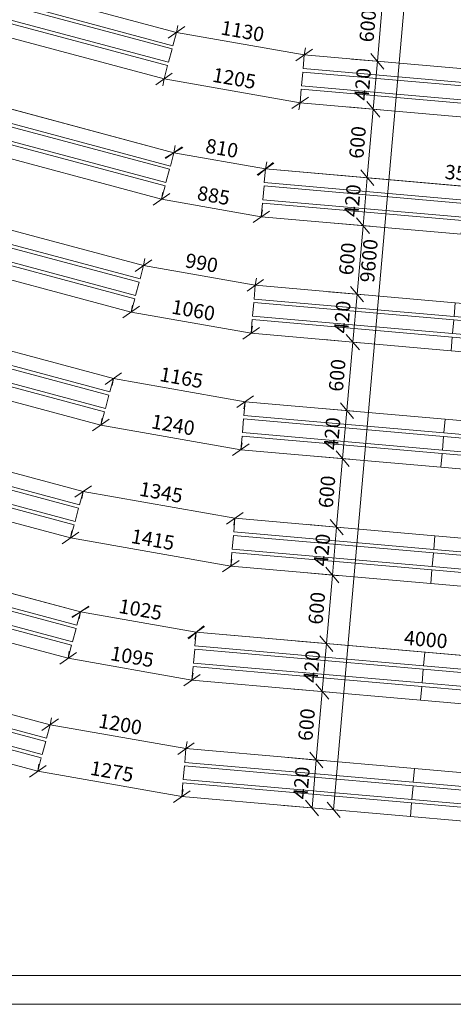
# Model space of a CAD drawing. Units: millimetres. Extents: x -424723 to 1149387, y -156517 to 542874.
# Drawn here: x 875626 to 879406, y 271980 to 280571 of the extents above; entities that cross this region are included whole.
import ezdxf

# ---------------------------------------------------------------- set-up
doc = ezdxf.new("R2010")
doc.units = ezdxf.units.MM
for name, color, linetype, lineweight in [('01_koty', 7, 'Continuous', 9), ('01_tenka ciara', 7, 'Continuous', 18), ('01_VYKRES', 7, 'Continuous', 18)]:
    doc.layers.add(name, color=color, linetype=linetype, lineweight=lineweight)
doc.styles.add('2.5 M50', font='arial.ttf', dxfattribs={"height": 125})
doc.dimstyles.new('M 50', dxfattribs={"dimtxt": 125, "dimasz": 125, "dimexe": 62.5, "dimexo": 200, "dimgap": 31.25, "dimtad": 1, "dimdec": 0, "dimrnd": 5, "dimtxsty": '2.5 M50', "dimblk": 'OBLIQUE', "dimcen": 125, "dimclrd": 256, "dimclre": 256, "dimclrt": 256, "dimadec": 0, "dimazin": 0, "dimtfac": 1, "dimtdec": 0, "dimtmove": 0, "dimatfit": 3, "dimldrblk": 'OBLIQUE', "dimfxl": 250, "dimfxlon": 1, "dimlwd": -1, "dimlwe": -1, "dimarcsym": 0})

# ---------------------------------------------------------------- blocks, each defined once
blk = doc.blocks.new('3m lavička sirky 420 mm')
at = {"layer": '01_tenka ciara'}
for points in [[(-3000, 300), (-3000, 420), (-1500, 420), (-1500, 300)], [(0, 300), (0, 420), (-1500, 420), (-1500, 300)], [(-3000, 150), (-3000, 270), (-1500, 270), (-1500, 150)], [(0, 150), (0, 270), (-1500, 270), (-1500, 150)], [(-3000, 0), (-3000, 120), (-1500, 120), (-1500, 0)], [(0, 0), (0, 120), (-1500, 120), (-1500, 0)]]:
    blk.add_lwpolyline(points, close=True, dxfattribs=at)
blk = doc.blocks.new('3.5m lavicky sirky 420mm')
at = {"layer": '01_tenka ciara'}
for points in [[(-3500, 300), (-3500, 420), (-1750, 420), (-1750, 300)], [(0, 300), (0, 420), (-1750, 420), (-1750, 300)], [(-3500, 150), (-3500, 270), (-1750, 270), (-1750, 150)], [(0, 150), (0, 270), (-1750, 270), (-1750, 150)], [(-3500, 0), (-3500, 120), (-1750, 120), (-1750, 0)], [(0, 0), (0, 120), (-1750, 120), (-1750, 0)]]:
    blk.add_lwpolyline(points, close=True, dxfattribs=at)
blk = doc.blocks.new('4m lavicky sirky 420mm')
at = {"layer": '01_tenka ciara'}
for points in [[(-4000, 300), (-4000, 420), (-2000, 420), (-2000, 300)], [(0, 300), (0, 420), (-2000, 420), (-2000, 300)], [(-4000, 150), (-4000, 270), (-2000, 270), (-2000, 150)], [(0, 150), (0, 270), (-2000, 270), (-2000, 150)], [(-4000, 0), (-4000, 120), (-2000, 120), (-2000, 0)], [(0, 0), (0, 120), (-2000, 120), (-2000, 0)]]:
    blk.add_lwpolyline(points, close=True, dxfattribs=at)
blk = doc.blocks.new('_Oblique')
at = {"color": 0, "linetype": 'ByBlock', "lineweight": -2}
blk.add_line((-0.5, -0.5), (0.5, 0.5), dxfattribs=at)
blk = doc.blocks.new('*D409')
at = {"layer": '01_koty', "transparency": 16777216}
for p, q in [((878571.3, 280825.1), (878859, 280800)), ((878796.7, 280805.4), (878744.4, 280207.7)), ((878519, 280227.4), (878806.7, 280202.3))]:
    blk.add_line(p, q, dxfattribs=at)
at = {"layer": 'Defpoints', "color": 0, "transparency": 16777216}
for p in [(878372, 280842.6), (878319.8, 280244.9), (878744.4, 280207.7)]:
    blk.add_point(p, dxfattribs=at)
at = {"layer": '01_koty', "transparency": 16777216, "xscale": 125, "yscale": 125, "zscale": 125}
for p, rotation in [((878796.7, 280805.4), 85.00209908622045), ((878744.4, 280207.7), 265.0020990862205)]:
    blk.add_blockref('_Oblique', p, dxfattribs=dict(at, rotation=rotation))
at = {"layer": '01_koty', "transparency": 16777216, "insert": (878675.8, 280514.9), "char_height": 125, "attachment_point": 5, "rotation": 85.0021, "style": '2.5 M50'}
blk.add_mtext('600', dxfattribs=at)
blk = doc.blocks.new('*D410')
at = {"layer": '01_koty', "transparency": 16777216}
for p, q in [((878519, 280227.4), (878806.7, 280202.3)), ((878744.4, 280207.7), (878707.8, 279789.3)), ((878482.4, 279809), (878770.1, 279783.9))]:
    blk.add_line(p, q, dxfattribs=at)
at = {"layer": 'Defpoints', "color": 0, "transparency": 16777216}
for p in [(878319.8, 280244.9), (878283.2, 279826.5), (878707.8, 279789.3)]:
    blk.add_point(p, dxfattribs=at)
at = {"layer": '01_koty', "transparency": 16777216, "xscale": 125, "yscale": 125, "zscale": 125}
for p, rotation in [((878744.4, 280207.7), 85.00209908622045), ((878707.8, 279789.3), 265.0020990862205)]:
    blk.add_blockref('_Oblique', p, dxfattribs=dict(at, rotation=rotation))
at = {"layer": '01_koty', "transparency": 16777216, "insert": (878631.4, 280006.8), "char_height": 125, "attachment_point": 5, "rotation": 85.0021, "style": '2.5 M50'}
blk.add_mtext('420', dxfattribs=at)
blk = doc.blocks.new('*D411')
at = {"layer": '01_koty', "transparency": 16777216}
for p, q in [((878482.4, 279809), (878770.1, 279783.9)), ((878707.8, 279789.3), (878655.6, 279191.6)), ((878406.5, 279213.4), (878717.8, 279186.2))]:
    blk.add_line(p, q, dxfattribs=at)
at = {"layer": 'Defpoints', "color": 0, "transparency": 16777216}
for p in [(878283.2, 279826.5), (877981.9, 279250.5), (878655.6, 279191.6)]:
    blk.add_point(p, dxfattribs=at)
at = {"layer": '01_koty', "transparency": 16777216, "xscale": 125, "yscale": 125, "zscale": 125}
for p, rotation in [((878707.8, 279789.3), 85.00209908622045), ((878655.6, 279191.6), 265.0020990862205)]:
    blk.add_blockref('_Oblique', p, dxfattribs=dict(at, rotation=rotation))
at = {"layer": '01_koty', "transparency": 16777216, "insert": (878587, 279498.7), "char_height": 125, "attachment_point": 5, "rotation": 85.0021, "style": '2.5 M50'}
blk.add_mtext('600', dxfattribs=at)
blk = doc.blocks.new('*D412')
at = {"layer": '01_koty', "transparency": 16777216}
for p, q in [((878406.5, 279213.4), (878717.8, 279186.2)), ((878655.6, 279191.6), (878619, 278773.2)), ((878369.9, 278795), (878681.2, 278767.7))]:
    blk.add_line(p, q, dxfattribs=at)
at = {"layer": 'Defpoints', "color": 0, "transparency": 16777216}
for p in [(877981.9, 279250.5), (877945.3, 278832.1), (878619, 278773.2)]:
    blk.add_point(p, dxfattribs=at)
at = {"layer": '01_koty', "transparency": 16777216, "xscale": 125, "yscale": 125, "zscale": 125}
for p, rotation in [((878655.6, 279191.6), 85.00209908622045), ((878619, 278773.2), 265.0020990862205)]:
    blk.add_blockref('_Oblique', p, dxfattribs=dict(at, rotation=rotation))
at = {"layer": '01_koty', "transparency": 16777216, "insert": (878542.6, 278990.7), "char_height": 125, "attachment_point": 5, "rotation": 85.0021, "style": '2.5 M50'}
blk.add_mtext('420', dxfattribs=at)
blk = doc.blocks.new('*D413')
at = {"layer": '01_koty', "transparency": 16777216}
for p, q in [((878369.9, 278795), (878681.2, 278767.7)), ((878619, 278773.2), (878566.7, 278175.5)), ((878317.6, 278197.3), (878629, 278170))]:
    blk.add_line(p, q, dxfattribs=at)
at = {"layer": 'Defpoints', "color": 0, "transparency": 16777216}
for p in [(877945.3, 278832.1), (877893, 278234.4), (878566.7, 278175.5)]:
    blk.add_point(p, dxfattribs=at)
at = {"layer": '01_koty', "transparency": 16777216, "xscale": 125, "yscale": 125, "zscale": 125}
for p, rotation in [((878619, 278773.2), 85.00209908622045), ((878566.7, 278175.5), 265.0020990862205)]:
    blk.add_blockref('_Oblique', p, dxfattribs=dict(at, rotation=rotation))
at = {"layer": '01_koty', "transparency": 16777216, "insert": (878498.1, 278482.6), "char_height": 125, "attachment_point": 5, "rotation": 85.0021, "style": '2.5 M50'}
blk.add_mtext('600', dxfattribs=at)
blk = doc.blocks.new('*D414')
at = {"layer": '01_koty', "transparency": 16777216}
for p, q in [((878317.6, 278197.3), (878629, 278170)), ((878566.7, 278175.5), (878530.1, 277757.1)), ((878281.1, 277778.9), (878592.4, 277751.6))]:
    blk.add_line(p, q, dxfattribs=at)
at = {"layer": 'Defpoints', "color": 0, "transparency": 16777216}
for p in [(877893, 278234.4), (877856.4, 277816), (878530.1, 277757.1)]:
    blk.add_point(p, dxfattribs=at)
at = {"layer": '01_koty', "transparency": 16777216, "xscale": 125, "yscale": 125, "zscale": 125}
for p, rotation in [((878566.7, 278175.5), 85.00209908622045), ((878530.1, 277757.1), 265.0020990862205)]:
    blk.add_blockref('_Oblique', p, dxfattribs=dict(at, rotation=rotation))
at = {"layer": '01_koty', "transparency": 16777216, "insert": (878453.7, 277974.6), "char_height": 125, "attachment_point": 5, "rotation": 85.0021, "style": '2.5 M50'}
blk.add_mtext('420', dxfattribs=at)
blk = doc.blocks.new('*D415')
at = {"layer": '01_koty', "transparency": 16777216}
for p, q in [((878281.1, 277778.9), (878592.4, 277751.6)), ((878530.1, 277757.1), (878477.8, 277159.4)), ((878228.8, 277181.1), (878540.1, 277153.9))]:
    blk.add_line(p, q, dxfattribs=at)
at = {"layer": 'Defpoints', "color": 0, "transparency": 16777216}
for p in [(877856.4, 277816), (877804.1, 277218.3), (878477.8, 277159.4)]:
    blk.add_point(p, dxfattribs=at)
at = {"layer": '01_koty', "transparency": 16777216, "xscale": 125, "yscale": 125, "zscale": 125}
for p, rotation in [((878530.1, 277757.1), 85.00209908622045), ((878477.8, 277159.4), 265.0020990862205)]:
    blk.add_blockref('_Oblique', p, dxfattribs=dict(at, rotation=rotation))
at = {"layer": '01_koty', "transparency": 16777216, "insert": (878409.3, 277466.5), "char_height": 125, "attachment_point": 5, "rotation": 85.0021, "style": '2.5 M50'}
blk.add_mtext('600', dxfattribs=at)
blk = doc.blocks.new('*D416')
at = {"layer": '01_koty', "transparency": 16777216}
for p, q in [((878228.8, 277181.1), (878540.1, 277153.9)), ((878477.8, 277159.4), (878441.2, 276740.9)), ((878192.2, 276762.7), (878503.5, 276735.5))]:
    blk.add_line(p, q, dxfattribs=at)
at = {"layer": 'Defpoints', "color": 0, "transparency": 16777216}
for p in [(877804.1, 277218.3), (877767.5, 276799.9), (878441.2, 276740.9)]:
    blk.add_point(p, dxfattribs=at)
at = {"layer": '01_koty', "transparency": 16777216, "xscale": 125, "yscale": 125, "zscale": 125}
for p, rotation in [((878477.8, 277159.4), 85.00209908622045), ((878441.2, 276740.9), 265.0020990862205)]:
    blk.add_blockref('_Oblique', p, dxfattribs=dict(at, rotation=rotation))
at = {"layer": '01_koty', "transparency": 16777216, "insert": (878364.8, 276958.4), "char_height": 125, "attachment_point": 5, "rotation": 85.0021, "style": '2.5 M50'}
blk.add_mtext('420', dxfattribs=at)
blk = doc.blocks.new('*D417')
at = {"layer": '01_koty', "transparency": 16777216}
for p, q in [((878192.2, 276762.7), (878503.5, 276735.5)), ((878441.2, 276740.9), (878389, 276143.2)), ((878139.9, 276165), (878451.2, 276137.8))]:
    blk.add_line(p, q, dxfattribs=at)
at = {"layer": 'Defpoints', "color": 0, "transparency": 16777216}
for p in [(877767.5, 276799.9), (877715.3, 276202.1), (878389, 276143.2)]:
    blk.add_point(p, dxfattribs=at)
at = {"layer": '01_koty', "transparency": 16777216, "xscale": 125, "yscale": 125, "zscale": 125}
for p, rotation in [((878441.2, 276740.9), 85.00209908622045), ((878389, 276143.2), 265.0020990862205)]:
    blk.add_blockref('_Oblique', p, dxfattribs=dict(at, rotation=rotation))
at = {"layer": '01_koty', "transparency": 16777216, "insert": (878320.4, 276450.4), "char_height": 125, "attachment_point": 5, "rotation": 85.0021, "style": '2.5 M50'}
blk.add_mtext('600', dxfattribs=at)
blk = doc.blocks.new('*D418')
at = {"layer": '01_koty', "transparency": 16777216}
for p, q in [((878139.9, 276165), (878451.2, 276137.8)), ((878389, 276143.2), (878352.4, 275724.8)), ((878103.3, 275746.6), (878414.6, 275719.4))]:
    blk.add_line(p, q, dxfattribs=at)
at = {"layer": 'Defpoints', "color": 0, "transparency": 16777216}
for p in [(877715.3, 276202.1), (877678.7, 275783.7), (878352.4, 275724.8)]:
    blk.add_point(p, dxfattribs=at)
at = {"layer": '01_koty', "transparency": 16777216, "xscale": 125, "yscale": 125, "zscale": 125}
for p, rotation in [((878389, 276143.2), 85.00209908622045), ((878352.4, 275724.8), 265.0020990862205)]:
    blk.add_blockref('_Oblique', p, dxfattribs=dict(at, rotation=rotation))
at = {"layer": '01_koty', "transparency": 16777216, "insert": (878276, 275942.3), "char_height": 125, "attachment_point": 5, "rotation": 85.0021, "style": '2.5 M50'}
blk.add_mtext('420', dxfattribs=at)
blk = doc.blocks.new('*D419')
at = {"layer": '01_koty', "transparency": 16777216}
for p, q in [((878103.3, 275746.6), (878414.6, 275719.4)), ((878352.4, 275724.8), (878300.1, 275127.1)), ((878051.1, 275148.9), (878362.4, 275121.7))]:
    blk.add_line(p, q, dxfattribs=at)
at = {"layer": 'Defpoints', "color": 0, "transparency": 16777216}
for p in [(877678.7, 275783.7), (877377.4, 275207.8), (878300.1, 275127.1)]:
    blk.add_point(p, dxfattribs=at)
at = {"layer": '01_koty', "transparency": 16777216, "xscale": 125, "yscale": 125, "zscale": 125}
for p, rotation in [((878352.4, 275724.8), 85.00209908622045), ((878300.1, 275127.1), 265.0020990862205)]:
    blk.add_blockref('_Oblique', p, dxfattribs=dict(at, rotation=rotation))
at = {"layer": '01_koty', "transparency": 16777216, "insert": (878231.5, 275434.3), "char_height": 125, "attachment_point": 5, "rotation": 85.0021, "style": '2.5 M50'}
blk.add_mtext('600', dxfattribs=at)
blk = doc.blocks.new('*D420')
at = {"layer": '01_koty', "transparency": 16777216}
for p, q in [((878051.1, 275148.9), (878362.4, 275121.7)), ((878300.1, 275127.1), (878263.5, 274708.7)), ((878014.5, 274730.5), (878325.8, 274703.3))]:
    blk.add_line(p, q, dxfattribs=at)
at = {"layer": 'Defpoints', "color": 0, "transparency": 16777216}
for p in [(877377.4, 275207.8), (877340.8, 274789.4), (878263.5, 274708.7)]:
    blk.add_point(p, dxfattribs=at)
at = {"layer": '01_koty', "transparency": 16777216, "xscale": 125, "yscale": 125, "zscale": 125}
for p, rotation in [((878300.1, 275127.1), 85.00209908622045), ((878263.5, 274708.7), 265.0020990862205)]:
    blk.add_blockref('_Oblique', p, dxfattribs=dict(at, rotation=rotation))
at = {"layer": '01_koty', "transparency": 16777216, "insert": (878187.1, 274926.2), "char_height": 125, "attachment_point": 5, "rotation": 85.0021, "style": '2.5 M50'}
blk.add_mtext('420', dxfattribs=at)
blk = doc.blocks.new('*D421')
at = {"layer": '01_koty', "transparency": 16777216}
for p, q in [((878014.5, 274730.5), (878325.8, 274703.3)), ((878263.5, 274708.7), (878211.3, 274111)), ((877962.2, 274132.8), (878273.5, 274105.5))]:
    blk.add_line(p, q, dxfattribs=at)
at = {"layer": 'Defpoints', "color": 0, "transparency": 16777216}
for p in [(877340.8, 274789.4), (877288.5, 274191.7), (878211.3, 274111)]:
    blk.add_point(p, dxfattribs=at)
at = {"layer": '01_koty', "transparency": 16777216, "xscale": 125, "yscale": 125, "zscale": 125}
for p, rotation in [((878263.5, 274708.7), 85.00209908622045), ((878211.3, 274111), 265.0020990862205)]:
    blk.add_blockref('_Oblique', p, dxfattribs=dict(at, rotation=rotation))
at = {"layer": '01_koty', "transparency": 16777216, "insert": (878142.7, 274418.1), "char_height": 125, "attachment_point": 5, "rotation": 85.0021, "style": '2.5 M50'}
blk.add_mtext('600', dxfattribs=at)
blk = doc.blocks.new('*D422')
at = {"layer": '01_koty', "transparency": 16777216}
for p, q in [((877962.2, 274132.8), (878273.5, 274105.5)), ((878211.3, 274111), (878174.7, 273692.6)), ((877925.6, 273714.4), (878236.9, 273687.1))]:
    blk.add_line(p, q, dxfattribs=at)
at = {"layer": 'Defpoints', "color": 0, "transparency": 16777216}
for p in [(877288.5, 274191.7), (877251.9, 273773.3), (878174.7, 273692.6)]:
    blk.add_point(p, dxfattribs=at)
at = {"layer": '01_koty', "transparency": 16777216, "xscale": 125, "yscale": 125, "zscale": 125}
for p, rotation in [((878211.3, 274111), 85.00209908622045), ((878174.7, 273692.6), 265.0020990862205)]:
    blk.add_blockref('_Oblique', p, dxfattribs=dict(at, rotation=rotation))
at = {"layer": '01_koty', "transparency": 16777216, "insert": (878098.2, 273910.1), "char_height": 125, "attachment_point": 5, "rotation": 85.0021, "style": '2.5 M50'}
blk.add_mtext('420', dxfattribs=at)
blk = doc.blocks.new('*D423')
at = {"layer": '01_koty', "transparency": 16777216}
for p, q in [((879198.9, 283239.6), (878362.6, 273676.1)), ((879198.9, 283239.6), (879261.2, 283234.2)), ((878362.6, 273676.1), (878424.9, 273670.7))]:
    blk.add_line(p, q, dxfattribs=at)
at = {"layer": 'Defpoints', "color": 0, "transparency": 16777216}
for p in [(879011, 283256.1), (878174.7, 273692.6), (878362.6, 273676.1)]:
    blk.add_point(p, dxfattribs=at)
at = {"layer": '01_koty', "transparency": 16777216, "xscale": 125, "yscale": 125, "zscale": 125}
for p, rotation in [((879198.9, 283239.6), 85.00209908733997), ((878362.6, 273676.1), 265.00209908734)]:
    blk.add_blockref('_Oblique', p, dxfattribs=dict(at, rotation=rotation))
at = {"layer": '01_koty', "transparency": 16777216, "insert": (878686.1, 278466.2), "char_height": 125, "attachment_point": 5, "rotation": 85.0021, "style": '2.5 M50'}
blk.add_mtext('9600', dxfattribs=at)
blk = doc.blocks.new('*D557')
at = {"layer": '01_koty', "transparency": 16777216}
for p, q in [((876992.7, 280459.9), (877003.6, 280521.4)), ((876992.7, 280459.9), (878106.7, 280263.5)), ((878106.7, 280263.5), (878117.5, 280325))]:
    blk.add_line(p, q, dxfattribs=at)
at = {"layer": 'Defpoints', "color": 0, "transparency": 16777216}
for p in [(876992.7, 280459.9), (878106.7, 280263.5), (878106.7, 280263.5)]:
    blk.add_point(p, dxfattribs=at)
at = {"layer": '01_koty', "transparency": 16777216, "xscale": 125, "yscale": 125, "zscale": 125}
for p, rotation in [((876992.7, 280459.9), 170.0020990873254), ((878106.7, 280263.5), 350.0020990873253)]:
    blk.add_blockref('_Oblique', p, dxfattribs=dict(at, rotation=rotation))
at = {"layer": '01_koty', "transparency": 16777216, "insert": (877566.2, 280455.3), "char_height": 125, "attachment_point": 5, "rotation": 350.0021, "style": '2.5 M50'}
blk.add_mtext('1130', dxfattribs=at)
blk = doc.blocks.new('*D558')
at = {"layer": '01_koty', "transparency": 16777216}
for p, q in [((876884, 280054.2), (876873.2, 279992.6)), ((876884, 280054.2), (878070.1, 279845.1)), ((878070.1, 279845.1), (878059.2, 279783.5))]:
    blk.add_line(p, q, dxfattribs=at)
at = {"layer": 'Defpoints', "color": 0, "transparency": 16777216}
for p in [(876884, 280054.2), (878070.1, 279845.1), (878070.1, 279845.1)]:
    blk.add_point(p, dxfattribs=at)
at = {"layer": '01_koty', "transparency": 16777216, "xscale": 125, "yscale": 125, "zscale": 125}
for p, rotation in [((876884, 280054.2), 170.0020990873278), ((878070.1, 279845.1), 350.0020990873277)]:
    blk.add_blockref('_Oblique', p, dxfattribs=dict(at, rotation=rotation))
at = {"layer": '01_koty', "transparency": 16777216, "insert": (877493.6, 280043.3), "char_height": 125, "attachment_point": 5, "rotation": 350.0021, "style": '2.5 M50'}
blk.add_mtext('1205', dxfattribs=at)
blk = doc.blocks.new('*D559')
at = {"layer": '01_koty', "transparency": 16777216}
for p, q in [((876970.2, 279409.9), (876981.1, 279471.5)), ((876970.2, 279409.9), (877768.7, 279269.1)), ((877768.7, 279269.1), (877779.6, 279330.7))]:
    blk.add_line(p, q, dxfattribs=at)
at = {"layer": 'Defpoints', "color": 0, "transparency": 16777216}
for p in [(876970.2, 279409.9), (877768.7, 279269.1), (877768.7, 279269.1)]:
    blk.add_point(p, dxfattribs=at)
at = {"layer": '01_koty', "transparency": 16777216, "xscale": 125, "yscale": 125, "zscale": 125}
for p, rotation in [((876970.2, 279409.9), 170.002099087323), ((877768.7, 279269.1), 350.0020990873231)]:
    blk.add_blockref('_Oblique', p, dxfattribs=dict(at, rotation=rotation))
at = {"layer": '01_koty', "transparency": 16777216, "insert": (877386, 279433.2), "char_height": 125, "attachment_point": 5, "rotation": 350.0021, "style": '2.5 M50'}
blk.add_mtext('810', dxfattribs=at)
blk = doc.blocks.new('*D560')
at = {"layer": '01_koty', "transparency": 16777216}
for p, q in [((876861.6, 279004.2), (876872.4, 279065.8)), ((876861.6, 279004.2), (877732.2, 278850.7)), ((877732.2, 278850.7), (877743, 278912.3))]:
    blk.add_line(p, q, dxfattribs=at)
at = {"layer": 'Defpoints', "color": 0, "transparency": 16777216}
for p in [(876861.6, 279004.2), (877732.2, 278850.7), (877732.2, 278850.7)]:
    blk.add_point(p, dxfattribs=at)
at = {"layer": '01_koty', "transparency": 16777216, "xscale": 125, "yscale": 125, "zscale": 125}
for p, rotation in [((876861.6, 279004.2), 170.0020990873278), ((877732.2, 278850.7), 350.0020990873277)]:
    blk.add_blockref('_Oblique', p, dxfattribs=dict(at, rotation=rotation))
at = {"layer": '01_koty', "transparency": 16777216, "insert": (877313.4, 279021.1), "char_height": 125, "attachment_point": 5, "rotation": 350.0021, "style": '2.5 M50'}
blk.add_mtext('885', dxfattribs=at)
blk = doc.blocks.new('*D561')
at = {"layer": '01_koty', "transparency": 16777216}
for p, q in [((876706.3, 278424.7), (876717.1, 278486.2)), ((876706.3, 278424.7), (877679.9, 278253)), ((877679.9, 278253), (877690.7, 278314.6))]:
    blk.add_line(p, q, dxfattribs=at)
at = {"layer": 'Defpoints', "color": 0, "transparency": 16777216}
for p in [(876706.3, 278424.7), (877679.9, 278253), (877679.9, 278253)]:
    blk.add_point(p, dxfattribs=at)
at = {"layer": '01_koty', "transparency": 16777216, "xscale": 125, "yscale": 125, "zscale": 125}
for p, rotation in [((876706.3, 278424.7), 170.002099087328), ((877679.9, 278253), 350.0020990873281)]:
    blk.add_blockref('_Oblique', p, dxfattribs=dict(at, rotation=rotation))
at = {"layer": '01_koty', "transparency": 16777216, "insert": (877209.6, 278432.5), "char_height": 125, "attachment_point": 5, "rotation": 350.0021, "style": '2.5 M50'}
blk.add_mtext('990', dxfattribs=at)
blk = doc.blocks.new('*D562')
at = {"layer": '01_koty', "transparency": 16777216}
for p, q in [((876597.6, 278019), (876608.4, 278080.5)), ((876597.6, 278019), (877643.3, 277834.6)), ((877643.3, 277834.6), (877654.1, 277896.2))]:
    blk.add_line(p, q, dxfattribs=at)
at = {"layer": 'Defpoints', "color": 0, "transparency": 16777216}
for p in [(876597.6, 278019), (877643.3, 277834.6), (877643.3, 277834.6)]:
    blk.add_point(p, dxfattribs=at)
at = {"layer": '01_koty', "transparency": 16777216, "xscale": 125, "yscale": 125, "zscale": 125}
for p, rotation in [((876597.6, 278019), 170.0020990873317), ((877643.3, 277834.6), 350.0020990873317)]:
    blk.add_blockref('_Oblique', p, dxfattribs=dict(at, rotation=rotation))
at = {"layer": '01_koty', "transparency": 16777216, "insert": (877137, 278020.4), "char_height": 125, "attachment_point": 5, "rotation": 350.0021, "style": '2.5 M50'}
blk.add_mtext('1060', dxfattribs=at)
blk = doc.blocks.new('*D563')
at = {"layer": '01_koty', "transparency": 16777216}
for p, q in [((876442.3, 277439.4), (876431.5, 277377.9)), ((876442.3, 277439.4), (877591, 277236.9)), ((877591, 277236.9), (877580.2, 277175.4))]:
    blk.add_line(p, q, dxfattribs=at)
at = {"layer": 'Defpoints', "color": 0, "transparency": 16777216}
for p in [(876442.3, 277439.4), (877591, 277236.9), (877591, 277236.9)]:
    blk.add_point(p, dxfattribs=at)
at = {"layer": '01_koty', "transparency": 16777216, "xscale": 125, "yscale": 125, "zscale": 125}
for p, rotation in [((876442.3, 277439.4), 170.0020990873239), ((877591, 277236.9), 350.0020990873239)]:
    blk.add_blockref('_Oblique', p, dxfattribs=dict(at, rotation=rotation))
at = {"layer": '01_koty', "transparency": 16777216, "insert": (877033.2, 277431.8), "char_height": 125, "attachment_point": 5, "rotation": 350.0021, "style": '2.5 M50'}
blk.add_mtext('1165', dxfattribs=at)
blk = doc.blocks.new('*D564')
at = {"layer": '01_koty', "transparency": 16777216}
for p, q in [((876333.6, 277033.7), (876344.5, 277095.3)), ((876333.6, 277033.7), (877554.4, 276818.5)), ((877554.4, 276818.5), (877565.3, 276880.1))]:
    blk.add_line(p, q, dxfattribs=at)
at = {"layer": 'Defpoints', "color": 0, "transparency": 16777216}
for p in [(876333.6, 277033.7), (877554.4, 276818.5), (877554.4, 276818.5)]:
    blk.add_point(p, dxfattribs=at)
at = {"layer": '01_koty', "transparency": 16777216, "xscale": 125, "yscale": 125, "zscale": 125}
for p, rotation in [((876333.6, 277033.7), 170.0020990873272), ((877554.4, 276818.5), 350.0020990873273)]:
    blk.add_blockref('_Oblique', p, dxfattribs=dict(at, rotation=rotation))
at = {"layer": '01_koty', "transparency": 16777216, "insert": (876960.5, 277019.7), "char_height": 125, "attachment_point": 5, "rotation": 350.0021, "style": '2.5 M50'}
blk.add_mtext('1240', dxfattribs=at)
blk = doc.blocks.new('*D565')
at = {"layer": '01_koty', "transparency": 16777216}
for p, q in [((876178.4, 276454.2), (876167.5, 276392.6)), ((876178.4, 276454.2), (877502.2, 276220.8)), ((877502.2, 276220.8), (877491.3, 276159.2))]:
    blk.add_line(p, q, dxfattribs=at)
at = {"layer": 'Defpoints', "color": 0, "transparency": 16777216}
for p in [(876178.4, 276454.2), (877502.2, 276220.8), (877502.2, 276220.8)]:
    blk.add_point(p, dxfattribs=at)
at = {"layer": '01_koty', "transparency": 16777216, "xscale": 125, "yscale": 125, "zscale": 125}
for p, rotation in [((876178.4, 276454.2), 170.0020990873307), ((877502.2, 276220.8), 350.0020990873306)]:
    blk.add_blockref('_Oblique', p, dxfattribs=dict(at, rotation=rotation))
at = {"layer": '01_koty', "transparency": 16777216, "insert": (876856.8, 276431.1), "char_height": 125, "attachment_point": 5, "rotation": 350.0021, "style": '2.5 M50'}
blk.add_mtext('1345', dxfattribs=at)
blk = doc.blocks.new('*D566')
at = {"layer": '01_koty', "transparency": 16777216}
for p, q in [((876069.7, 276048.5), (876080.5, 276110)), ((876069.7, 276048.5), (877465.6, 275802.4)), ((877465.6, 275802.4), (877476.4, 275863.9))]:
    blk.add_line(p, q, dxfattribs=at)
at = {"layer": 'Defpoints', "color": 0, "transparency": 16777216}
for p in [(876069.7, 276048.5), (877465.6, 275802.4), (877465.6, 275802.4)]:
    blk.add_point(p, dxfattribs=at)
at = {"layer": '01_koty', "transparency": 16777216, "xscale": 125, "yscale": 125, "zscale": 125}
for p, rotation in [((876069.7, 276048.5), 170.0020990873309), ((877465.6, 275802.4), 350.0020990873309)]:
    blk.add_blockref('_Oblique', p, dxfattribs=dict(at, rotation=rotation))
at = {"layer": '01_koty', "transparency": 16777216, "insert": (876784.1, 276019), "char_height": 125, "attachment_point": 5, "rotation": 350.0021, "style": '2.5 M50'}
blk.add_mtext('1415', dxfattribs=at)
blk = doc.blocks.new('*D567')
at = {"layer": '01_koty', "transparency": 16777216}
for p, q in [((876155.9, 275404.2), (876145, 275342.7)), ((876155.9, 275404.2), (877164.2, 275226.4)), ((877164.2, 275226.4), (877153.4, 275164.9))]:
    blk.add_line(p, q, dxfattribs=at)
at = {"layer": 'Defpoints', "color": 0, "transparency": 16777216}
for p in [(876155.9, 275404.2), (877164.2, 275226.4), (877164.2, 275226.4)]:
    blk.add_point(p, dxfattribs=at)
at = {"layer": '01_koty', "transparency": 16777216, "xscale": 125, "yscale": 125, "zscale": 125}
for p, rotation in [((876155.9, 275404.2), 170.0020990873263), ((877164.2, 275226.4), 350.0020990873263)]:
    blk.add_blockref('_Oblique', p, dxfattribs=dict(at, rotation=rotation))
at = {"layer": '01_koty', "transparency": 16777216, "insert": (876676.6, 275409), "char_height": 125, "attachment_point": 5, "rotation": 350.0021, "style": '2.5 M50'}
blk.add_mtext('1025', dxfattribs=at)
blk = doc.blocks.new('*D568')
at = {"layer": '01_koty', "transparency": 16777216}
for p, q in [((876047.2, 274998.5), (876058.1, 275060.1)), ((876047.2, 274998.5), (877127.7, 274808)), ((877127.7, 274808), (877138.5, 274869.6))]:
    blk.add_line(p, q, dxfattribs=at)
at = {"layer": 'Defpoints', "color": 0, "transparency": 16777216}
for p in [(876047.2, 274998.5), (877127.7, 274808), (877127.7, 274808)]:
    blk.add_point(p, dxfattribs=at)
at = {"layer": '01_koty', "transparency": 16777216, "xscale": 125, "yscale": 125, "zscale": 125}
for p, rotation in [((876047.2, 274998.5), 170.0020990873288), ((877127.7, 274808), 350.0020990873288)]:
    blk.add_blockref('_Oblique', p, dxfattribs=dict(at, rotation=rotation))
at = {"layer": '01_koty', "transparency": 16777216, "insert": (876603.9, 274996.9), "char_height": 125, "attachment_point": 5, "rotation": 350.0021, "style": '2.5 M50'}
blk.add_mtext('1095', dxfattribs=at)
blk = doc.blocks.new('*D569')
at = {"layer": '01_koty', "transparency": 16777216}
for p, q in [((875891.9, 274418.9), (875902.8, 274480.5)), ((875891.9, 274418.9), (877075.4, 274210.3)), ((877075.4, 274210.3), (877086.2, 274271.9))]:
    blk.add_line(p, q, dxfattribs=at)
at = {"layer": 'Defpoints', "color": 0, "transparency": 16777216}
for p in [(875891.9, 274418.9), (877075.4, 274210.3), (877075.4, 274210.3)]:
    blk.add_point(p, dxfattribs=at)
at = {"layer": '01_koty', "transparency": 16777216, "xscale": 125, "yscale": 125, "zscale": 125}
for p, rotation in [((875891.9, 274418.9), 170.0020990873262), ((877075.4, 274210.3), 350.0020990873263)]:
    blk.add_blockref('_Oblique', p, dxfattribs=dict(at, rotation=rotation))
at = {"layer": '01_koty', "transparency": 16777216, "insert": (876500.2, 274408.3), "char_height": 125, "attachment_point": 5, "rotation": 350.0021, "style": '2.5 M50'}
blk.add_mtext('1200', dxfattribs=at)
blk = doc.blocks.new('*D570')
at = {"layer": '01_koty', "transparency": 16777216}
for p, q in [((875783.2, 274013.3), (875794.1, 274074.8)), ((875783.2, 274013.3), (877038.8, 273791.9)), ((877038.8, 273791.9), (877049.6, 273853.5))]:
    blk.add_line(p, q, dxfattribs=at)
at = {"layer": 'Defpoints', "color": 0, "transparency": 16777216}
for p in [(875783.2, 274013.3), (877038.8, 273791.9), (877038.8, 273791.9)]:
    blk.add_point(p, dxfattribs=at)
at = {"layer": '01_koty', "transparency": 16777216, "xscale": 125, "yscale": 125, "zscale": 125}
for p, rotation in [((875783.2, 274013.3), 170.002099087331), ((877038.8, 273791.9), 350.002099087331)]:
    blk.add_blockref('_Oblique', p, dxfattribs=dict(at, rotation=rotation))
at = {"layer": '01_koty', "transparency": 16777216, "insert": (876427.5, 273996.2), "char_height": 125, "attachment_point": 5, "rotation": 350.0021, "style": '2.5 M50'}
blk.add_mtext('1275', dxfattribs=at)
blk = doc.blocks.new('*D571')
at = {"layer": '01_koty', "transparency": 16777216}
for p, q in [((873589.5, 280315.7), (873573.3, 280255.3)), ((873589.5, 280315.7), (876970.2, 279409.9)), ((876970.2, 279409.9), (876954.1, 279349.5))]:
    blk.add_line(p, q, dxfattribs=at)
at = {"layer": 'Defpoints', "color": 0, "transparency": 16777216}
for p in [(873589.5, 280315.7), (876970.2, 279409.9), (876970.2, 279409.9)]:
    blk.add_point(p, dxfattribs=at)
at = {"layer": '01_koty', "transparency": 16777216, "xscale": 125, "yscale": 125, "zscale": 125}
for p, rotation in [((873589.5, 280315.7), 165.0020990873291), ((876970.2, 279409.9), 345.0020990873291)]:
    blk.add_blockref('_Oblique', p, dxfattribs=dict(at, rotation=rotation))
at = {"layer": '01_koty', "transparency": 16777216, "insert": (875304.5, 279954.7), "char_height": 125, "attachment_point": 5, "rotation": 345.0021, "style": '2.5 M50'}
blk.add_mtext('3500', dxfattribs=at)
blk = doc.blocks.new('*D572')
at = {"layer": '01_koty', "transparency": 16777216}
for p, q in [((872292.2, 276439.3), (872276, 276379)), ((872292.2, 276439.3), (876155.9, 275404.2)), ((876155.9, 275404.2), (876139.7, 275343.8))]:
    blk.add_line(p, q, dxfattribs=at)
at = {"layer": 'Defpoints', "color": 0, "transparency": 16777216}
for p in [(872292.2, 276439.3), (876155.9, 275404.2), (876155.9, 275404.2)]:
    blk.add_point(p, dxfattribs=at)
at = {"layer": '01_koty', "transparency": 16777216, "xscale": 125, "yscale": 125, "zscale": 125}
for p, rotation in [((872292.2, 276439.3), 165.0020990873304), ((876155.9, 275404.2), 345.0020990873304)]:
    blk.add_blockref('_Oblique', p, dxfattribs=dict(at, rotation=rotation))
at = {"layer": '01_koty', "transparency": 16777216, "insert": (874248.6, 276013.6), "char_height": 125, "attachment_point": 5, "rotation": 345.0021, "style": '2.5 M50'}
blk.add_mtext('4000', dxfattribs=at)
blk = doc.blocks.new('*D464')
at = {"layer": '01_koty', "transparency": 16777216}
for p, q in [((877768.7, 279269.1), (877763.3, 279206.9)), ((877768.7, 279269.1), (881255.4, 278964.2)), ((881255.4, 278964.2), (881250, 278902))]:
    blk.add_line(p, q, dxfattribs=at)
at = {"layer": 'Defpoints', "color": 0, "transparency": 16777216}
for p in [(877768.7, 279269.1), (881255.4, 278964.2), (881255.4, 278964.2)]:
    blk.add_point(p, dxfattribs=at)
at = {"layer": '01_koty', "transparency": 16777216, "xscale": 125, "yscale": 125, "zscale": 125}
for p, rotation in [((877768.7, 279269.1), 175.0020990873294), ((881255.4, 278964.2), 355.0020990873294)]:
    blk.add_blockref('_Oblique', p, dxfattribs=dict(at, rotation=rotation))
at = {"layer": '01_koty', "transparency": 16777216, "insert": (879520.4, 279211.4), "char_height": 125, "attachment_point": 5, "rotation": 355.0021, "style": '2.5 M50'}
blk.add_mtext('3500', dxfattribs=at)
blk = doc.blocks.new('*D465')
at = {"layer": '01_koty', "transparency": 16777216}
for p, q in [((877164.2, 275226.4), (877158.8, 275164.2)), ((877164.2, 275226.4), (881149, 274878)), ((881149, 274878), (881143.6, 274815.7))]:
    blk.add_line(p, q, dxfattribs=at)
at = {"layer": 'Defpoints', "color": 0, "transparency": 16777216}
for p in [(877164.2, 275226.4), (881149, 274878), (881149, 274878)]:
    blk.add_point(p, dxfattribs=at)
at = {"layer": '01_koty', "transparency": 16777216, "xscale": 125, "yscale": 125, "zscale": 125}
for p, rotation in [((877164.2, 275226.4), 175.002099087331), ((881149, 274878), 355.002099087331)]:
    blk.add_blockref('_Oblique', p, dxfattribs=dict(at, rotation=rotation))
at = {"layer": '01_koty', "transparency": 16777216, "insert": (879164.9, 275146.9), "char_height": 125, "attachment_point": 5, "rotation": 355.0021, "style": '2.5 M50'}
blk.add_mtext('4000', dxfattribs=at)
blk = doc.blocks.new('VYKRES 297X630MM')
at = {"layer": '01_VYKRES'}
for points in [[(-31500, 0), (0, 0), (0, 14850), (-31500, 14850)], [(-31250, 250), (-250, 250), (-250, 14600), (-31250, 14600)], [(-31250, 250), (-250, 250), (-250, 14600), (-31250, 14600)]]:
    blk.add_lwpolyline(points, close=True, dxfattribs=at)

msp = doc.modelspace()

# ---------------------------------------------------------------- block references
at = {"layer": '01_koty'}
msp.add_blockref('VYKRES 297X630MM', (902040.2, 271979.7), dxfattribs=at)
at = {"layer": '01_koty', "xscale": -1}
for name, p, rotation in [('3m lavička sirky 420 mm', (873986.2, 280830.5), 345.0020990873292), ('3.5m lavicky sirky 420mm', (873480.8, 279910), 345.0020990873292), ('3m lavička sirky 420 mm', (878070.1, 279845.1), 355.0020990873292), ('3.5m lavicky sirky 420mm', (873216.8, 278924.7), 345.0020990873292), ('3.5m lavicky sirky 420mm', (877732.2, 278850.7), 355.0020990873292), ('3.5m lavicky sirky 420mm', (872952.9, 277939.5), 345.0020990873292), ('3.5m lavicky sirky 420mm', (877643.3, 277834.6), 355.0020990873292), ('3.5m lavicky sirky 420mm', (872688.9, 276954.2), 345.0020990873292), ('3.5m lavicky sirky 420mm', (877554.4, 276818.5), 355.0020990873292), ('4m lavicky sirky 420mm', (872183.5, 276033.6), 345.0020990873292), ('3.5m lavicky sirky 420mm', (877465.6, 275802.4), 355.0020990873292), ('4m lavicky sirky 420mm', (871919.5, 275048.4), 345.0020990873292), ('4m lavicky sirky 420mm', (877127.7, 274808), 355.0020990873292), ('4m lavicky sirky 420mm', (877038.8, 273791.9), 355.0020990873292)]:
    msp.add_blockref(name, p, dxfattribs=dict(at, rotation=rotation))

# ---------------------------------------------------------------- dimensions: what is measured, and where the dimension line sits
at = {"layer": '01_koty'}
for p1, p2, distance, picture, middle in [((879011, 283256.1), (878174.7, 273692.6), 188.7, '*D423', (878686.1, 278466.2)), ((876992.7, 280459.9), (878106.7, 280263.5), 0, '*D557', (877566.2, 280455.3)), ((873589.5, 280315.7), (876970.2, 279409.9), 0, '*D571', (875304.5, 279954.7)), ((876884, 280054.2), (878070.1, 279845.1), 0, '*D558', (877493.6, 280043.3)), ((876970.2, 279409.9), (877768.7, 279269.1), 0, '*D559', (877386, 279433.2)), ((877768.7, 279269.1), (881255.4, 278964.2), 0, '*D464', (879520.4, 279211.4)), ((876861.6, 279004.2), (877732.2, 278850.7), 0, '*D560', (877313.4, 279021.1)), ((876706.3, 278424.7), (877679.9, 278253), 0, '*D561', (877209.6, 278432.5)), ((876597.6, 278019), (877643.3, 277834.6), 0, '*D562', (877137, 278020.4)), ((876442.3, 277439.4), (877591, 277236.9), 0, '*D563', (877033.2, 277431.8)), ((876333.6, 277033.7), (877554.4, 276818.5), 0, '*D564', (876960.5, 277019.7)), ((876178.4, 276454.2), (877502.2, 276220.8), 0, '*D565', (876856.8, 276431.1)), ((872292.2, 276439.3), (876155.9, 275404.2), 0, '*D572', (874248.6, 276013.6)), ((876069.7, 276048.5), (877465.6, 275802.4), 0, '*D566', (876784.1, 276019)), ((876155.9, 275404.2), (877164.2, 275226.4), 0, '*D567', (876676.6, 275409)), ((877164.2, 275226.4), (881149, 274878), 0, '*D465', (879164.9, 275146.9)), ((876047.2, 274998.5), (877127.7, 274808), 0, '*D568', (876603.9, 274996.9)), ((875891.9, 274418.9), (877075.4, 274210.3), 0, '*D569', (876500.2, 274408.3)), ((875783.2, 274013.3), (877038.8, 273791.9), 0, '*D570', (876427.5, 273996.2))]:
    dim = msp.add_aligned_dim(p1=p1, p2=p2, distance=distance, dimstyle='M 50', dxfattribs=at)
    dim.commit()
    dim.dimension.update_dxf_attribs({"geometry": picture, "text_midpoint": middle})
for base, p1, p2, picture, middle in [((878744.4, 280207.7), (878372, 280842.6), (878319.8, 280244.9), '*D409', (878675.8, 280514.9)), ((878707.8, 279789.3), (878319.8, 280244.9), (878283.2, 279826.5), '*D410', (878631.4, 280006.8)), ((878655.6, 279191.6), (878283.2, 279826.5), (877981.9, 279250.5), '*D411', (878587, 279498.7)), ((878619, 278773.2), (877981.9, 279250.5), (877945.3, 278832.1), '*D412', (878542.6, 278990.7)), ((878566.7, 278175.5), (877945.3, 278832.1), (877893, 278234.4), '*D413', (878498.1, 278482.6)), ((878530.1, 277757.1), (877893, 278234.4), (877856.4, 277816), '*D414', (878453.7, 277974.6)), ((878477.8, 277159.4), (877856.4, 277816), (877804.1, 277218.3), '*D415', (878409.3, 277466.5)), ((878441.2, 276740.9), (877804.1, 277218.3), (877767.5, 276799.9), '*D416', (878364.8, 276958.4)), ((878389, 276143.2), (877767.5, 276799.9), (877715.3, 276202.1), '*D417', (878320.4, 276450.4)), ((878352.4, 275724.8), (877715.3, 276202.1), (877678.7, 275783.7), '*D418', (878276, 275942.3)), ((878300.1, 275127.1), (877678.7, 275783.7), (877377.4, 275207.8), '*D419', (878231.5, 275434.3)), ((878263.5, 274708.7), (877377.4, 275207.8), (877340.8, 274789.4), '*D420', (878187.1, 274926.2)), ((878211.3, 274111), (877340.8, 274789.4), (877288.5, 274191.7), '*D421', (878142.7, 274418.1)), ((878174.7, 273692.6), (877288.5, 274191.7), (877251.9, 273773.3), '*D422', (878098.2, 273910.1))]:
    dim = msp.add_linear_dim(base=base, p1=p1, p2=p2, angle=85.0021, dimstyle='M 50', override={"dimtmove": 1}, dxfattribs=at)
    dim.commit()
    dim.dimension.update_dxf_attribs({"geometry": picture, "text_midpoint": middle})

doc.saveas('drawing.dxf')
